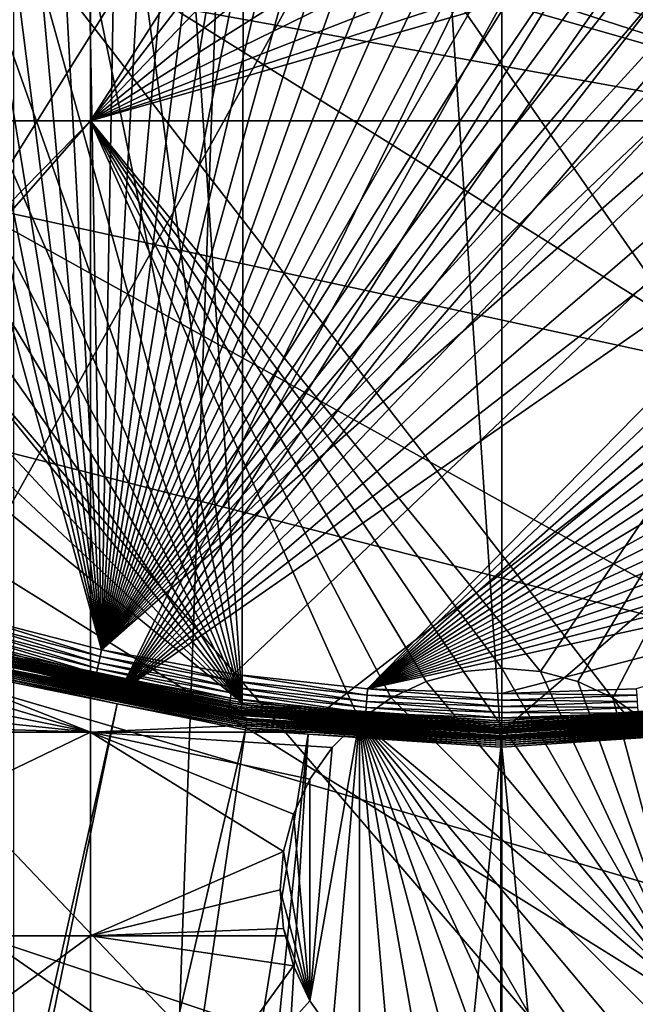
# Model space of a CAD drawing. Extents: x -110 to 110, y -110 to 110.
# Drawn here: x -8 to 2, y -34 to -19 of the extents above; entities that cross this region are included whole.
import ezdxf

# ---------------------------------------------------------------- set-up
doc = ezdxf.new("R2010")
doc.units = 0
for name, color, linetype in [('L1', 7, 'CONTINUOUS'), ('L2', 7, 'CONTINUOUS'), ('L4', 7, 'CONTINUOUS'), ('L5', 7, 'CONTINUOUS')]:
    doc.layers.add(name, color=color, linetype=linetype)

msp = doc.modelspace()

# ---------------------------------------------------------------- linework, layer by layer
at = {"layer": 'L1', "color": 250}
for points in [[(4.023452, -29.55961, -146.05), (0, 29.83218, -146.05), (-4.023452, 29.55961, -146.05)], [(0.039057, 29.83215, -146.05), (0, 29.83218, -146.05), (4.023452, -29.55961, -146.05)], [(4.023452, -29.55961, -146.05), (8.01101, -28.73643, -146.05), (0.039057, 29.83215, -146.05)], [(0.039057, 29.83215, -146.05), (8.01101, -28.73643, -146.05), (11.84934, -27.37795, -146.05)], [(0.039057, 29.83215, -146.05), (11.84934, -27.37795, -146.05), (15.46694, -25.50947, -146.05)], [(21.77575, -20.39057, -146.05), (4.100837, 29.54898, -146.05), (0.039057, 29.83215, -146.05)], [(21.77575, -20.39057, -146.05), (0.039057, 29.83215, -146.05), (18.79642, -23.16579, -146.05)], [(18.79642, -23.16579, -146.05), (0.039057, 29.83215, -146.05), (15.46694, -25.50947, -146.05)], [(-4.100837, -29.54898, -146.05), (-4.023452, 29.55961, -146.05), (-8.01101, 28.73643, -146.05)], [(-0.039057, -29.83215, -146.05), (-4.023452, 29.55961, -146.05), (-4.100837, -29.54898, -146.05)], [(4.023452, -29.55961, -146.05), (-4.023452, 29.55961, -146.05), (-0.039057, -29.83215, -146.05)], [(-4.100837, -29.54898, -146.05), (-8.01101, 28.73643, -146.05), (-11.84934, 27.37795, -146.05)], [(-11.84934, 27.37795, -146.05), (-15.46694, 25.50947, -146.05), (-4.100837, -29.54898, -146.05)], [(-15.46694, 25.50947, -146.05), (-18.79642, 23.16579, -146.05), (-4.100837, -29.54898, -146.05)], [(-4.100837, -29.54898, -146.05), (-18.79642, 23.16579, -146.05), (-21.77575, 20.39057, -146.05)], [(-4.100837, -29.54898, -146.05), (-21.77575, 20.39057, -146.05), (-24.34945, 17.23552, -146.05)], [(-24.34945, 17.23552, -146.05), (-26.46956, 13.75941, -146.05), (-4.100837, -29.54898, -146.05)], [(-4.100837, -29.54898, -146.05), (-26.46956, 13.75941, -146.05), (-28.09659, 10.02698, -146.05)], [(-4.100837, -29.54898, -146.05), (-28.09659, 10.02698, -146.05), (-29.20024, 6.107771, -146.05)], [(-29.20024, 6.107771, -146.05), (-29.75994, 2.074784, -146.05), (-4.100837, -29.54898, -146.05)], [(-4.100837, -29.54898, -146.05), (-29.75994, 2.074784, -146.05), (-29.76527, -1.996853, -146.05)], [(90.9203, -58.38424, -154.15), (86.52356, -64.72167, -154.15), (-108.0519, -0.039275, -154.15)], [(-108.0519, -0.039275, -154.15), (86.52356, -64.72167, -154.15), (81.68592, -70.72929, -154.15)], [(81.68592, -70.72929, -154.15), (76.43203, -76.37648, -154.15), (-108.0519, -0.039275, -154.15)], [(-108.0519, -0.039275, -154.15), (76.43203, -76.37648, -154.15), (70.78865, -81.63448, -154.15)], [(-108.0519, -0.039275, -154.15), (70.78865, -81.63448, -154.15), (64.78455, -86.47649, -154.15)], [(23.00647, -105.5743, -154.15), (15.41627, -106.9465, -154.15), (-108.0519, -0.039275, -154.15)], [(-108.0519, -0.039275, -154.15), (15.41627, -106.9465, -154.15), (7.747511, -107.7738, -154.15)], [(106.9577, -15.33852, -154.15), (105.591, -22.92971, -154.15), (-108.0519, -0.039275, -154.15)], [(-108.0519, -0.039275, -154.15), (105.591, -22.92971, -154.15), (103.6861, -30.40406, -154.15)], [(-108.0519, -0.039275, -154.15), (103.6861, -30.40406, -154.15), (101.253, -37.72348, -154.15)], [(64.78455, -86.47649, -154.15), (58.45032, -90.87783, -154.15), (-108.0519, -0.039275, -154.15)], [(-108.0519, -0.039275, -154.15), (58.45032, -90.87783, -154.15), (51.81825, -94.81609, -154.15)], [(-108.0519, -0.039275, -154.15), (51.81825, -94.81609, -154.15), (44.92212, -98.27118, -154.15)], [(101.253, -37.72348, -154.15), (98.30381, -44.85067, -154.15), (-108.0519, -0.039275, -154.15)], [(-108.0519, -0.039275, -154.15), (98.30381, -44.85067, -154.15), (94.85373, -51.74931, -154.15)], [(-108.0519, -0.039275, -154.15), (94.85373, -51.74931, -154.15), (90.9203, -58.38424, -154.15)], [(44.92212, -98.27118, -154.15), (37.79708, -101.2255, -154.15), (-108.0519, -0.039275, -154.15)], [(-108.0519, -0.039275, -154.15), (37.79708, -101.2255, -154.15), (30.47943, -103.664, -154.15)], [(-108.0519, -0.039275, -154.15), (30.47943, -103.664, -154.15), (23.00647, -105.5743, -154.15)], [(7.747511, -107.7738, -154.15), (0.039275, -108.0519, -154.15), (-108.0519, -0.039275, -154.15)], [(-108.0519, -0.039275, -154.15), (0.039275, -108.0519, -154.15), (-7.669162, -107.7794, -154.15)], [(-29.76527, -1.996853, -146.05), (-29.21613, -6.031292, -146.05), (-4.100837, -29.54898, -146.05)], [(-4.100837, -29.54898, -146.05), (-29.21613, -6.031292, -146.05), (-28.12275, -9.953379, -146.05)], [(-4.100837, -29.54898, -146.05), (-28.12275, -9.953379, -146.05), (-8.086227, -28.71536, -146.05)], [(-4.100837, -29.54898, -146.05), (-8.086227, -28.71536, -146.05), (-8.094604, -28.74511, -146.0524)], [(-8.137519, -28.89751, -146.1852), (-8.139615, -28.90495, -146.2153), (-5.203255, -29.51914, -146.2153)], [(-4.125162, -29.72425, -146.1568), (-8.134192, -28.88569, -146.1568), (-8.137519, -28.89751, -146.1852)], [(-4.125162, -29.72425, -146.1568), (-8.137519, -28.89751, -146.1852), (-4.12685, -29.73641, -146.1852)], [(-8.137519, -28.89751, -146.1852), (-5.203255, -29.51914, -146.2153), (-4.12685, -29.73641, -146.1852)], [(-4.12289, -29.70788, -146.1306), (-8.129711, -28.86978, -146.1306), (-8.134192, -28.88569, -146.1568)], [(-4.12289, -29.70788, -146.1306), (-8.134192, -28.88569, -146.1568), (-4.125162, -29.72425, -146.1568)], [(-4.120088, -29.68769, -146.1072), (-8.124187, -28.85016, -146.1072), (-8.129711, -28.86978, -146.1306)], [(-4.120088, -29.68769, -146.1072), (-8.129711, -28.86978, -146.1306), (-4.12289, -29.70788, -146.1306)], [(-8.11775, -28.8273, -146.0873), (-8.124187, -28.85016, -146.1072), (-4.116824, -29.66417, -146.0873)], [(-4.116824, -29.66417, -146.0873), (-8.124187, -28.85016, -146.1072), (-4.120088, -29.68769, -146.1072)], [(-8.110558, -28.80176, -146.0713), (-8.11775, -28.8273, -146.0873), (-4.113176, -29.63789, -146.0713)], [(-8.11775, -28.8273, -146.0873), (-4.116824, -29.66417, -146.0873), (-4.113176, -29.63789, -146.0713)], [(-4.109232, -29.60946, -146.0596), (-8.102779, -28.77414, -146.0596), (-8.110558, -28.80176, -146.0713)], [(-8.110558, -28.80176, -146.0713), (-4.113176, -29.63789, -146.0713), (-4.109232, -29.60946, -146.0596)], [(-4.105086, -29.57959, -146.0524), (-8.094604, -28.74511, -146.0524), (-8.102779, -28.77414, -146.0596)], [(-4.109232, -29.60946, -146.0596), (-4.105086, -29.57959, -146.0524), (-8.102779, -28.77414, -146.0596)], [(-4.105086, -29.57959, -146.0524), (-4.100837, -29.54898, -146.05), (-8.094604, -28.74511, -146.0524)], [(-8.139615, -28.90495, -146.2153), (-7.95813, -28.98931, -146.4005), (-5.203255, -29.51914, -146.2153)], [(-7.982032, -29.07638, -146.5349), (-4.031751, -29.85449, -146.5149), (-7.974992, -29.05073, -146.5149)], [(-7.974992, -29.05073, -146.5149), (-4.028686, -29.83179, -146.4907), (-7.968929, -29.02864, -146.4907)], [(-7.974992, -29.05073, -146.5149), (-4.031751, -29.85449, -146.5149), (-4.028686, -29.83179, -146.4907)], [(-7.968929, -29.02864, -146.4907), (-4.026201, -29.81339, -146.4631), (-7.964012, -29.01074, -146.4631)], [(-7.968929, -29.02864, -146.4907), (-4.028686, -29.83179, -146.4907), (-4.026201, -29.81339, -146.4631)], [(-7.964012, -29.01074, -146.4631), (-4.024364, -29.79979, -146.4327), (-7.960379, -28.9975, -146.4327)], [(-7.964012, -29.01074, -146.4631), (-4.026201, -29.81339, -146.4631), (-4.024364, -29.79979, -146.4327)], [(-7.960379, -28.9975, -146.4327), (-5.208884, -29.54969, -146.4005), (-7.95813, -28.98931, -146.4005)], [(-7.960379, -28.9975, -146.4327), (-4.024364, -29.79979, -146.4327), (-5.208884, -29.54969, -146.4005)], [(-5.203255, -29.51914, -146.2153), (-7.95813, -28.98931, -146.4005), (-5.208884, -29.54969, -146.4005)], [(-8.006972, -29.16723, -146.5654), (-22.90469, -105.0145, -151.3865), (-6.075053, -29.56101, -146.5654)], [(-7.998249, -29.13545, -146.5605), (-8.006972, -29.16723, -146.5654), (-6.075053, -29.56101, -146.5654)], [(-7.998249, -29.13545, -146.5605), (-4.039267, -29.91014, -146.5503), (-7.989857, -29.10488, -146.5503)], [(-6.075053, -29.56101, -146.5654), (-4.043509, -29.94155, -146.5605), (-7.998249, -29.13545, -146.5605)], [(-7.998249, -29.13545, -146.5605), (-4.043509, -29.94155, -146.5605), (-4.039267, -29.91014, -146.5503)], [(-7.989857, -29.10488, -146.5503), (-4.035311, -29.88085, -146.5349), (-7.982032, -29.07638, -146.5349)], [(-7.989857, -29.10488, -146.5503), (-4.039267, -29.91014, -146.5503), (-4.035311, -29.88085, -146.5349)], [(-7.982032, -29.07638, -146.5349), (-4.035311, -29.88085, -146.5349), (-4.031751, -29.85449, -146.5149)], [(-5.203255, -29.51914, -146.2153), (-5.208884, -29.54969, -146.4005), (-4.127912, -29.74407, -146.2153)], [(-4.12685, -29.73641, -146.1852), (-5.203255, -29.51914, -146.2153), (-4.127912, -29.74407, -146.2153)], [(-6.075053, -29.56101, -146.5654), (-22.90469, -105.0145, -151.3865), (-21.62939, -105.2453, -151.3865)], [(-6.075053, -29.56101, -146.5654), (-21.62939, -105.2453, -151.3865), (-4.047919, -29.97421, -146.5654)], [(-6.075053, -29.56101, -146.5654), (-4.047919, -29.97421, -146.5654), (-4.043509, -29.94155, -146.5605)], [(-4.024364, -29.79979, -146.4327), (-4.023227, -29.79137, -146.4005), (-5.208884, -29.54969, -146.4005)], [(-4.127912, -29.74407, -146.2153), (-5.208884, -29.54969, -146.4005), (-4.023227, -29.79137, -146.4005)], [(-0.039209, -29.94845, -146.0873), (-4.116824, -29.66417, -146.0873), (-4.120088, -29.68769, -146.1072)], [(-4.113176, -29.63789, -146.0713), (-4.116824, -29.66417, -146.0873), (-0.039174, -29.92191, -146.0713)], [(-0.039174, -29.92191, -146.0713), (-4.116824, -29.66417, -146.0873), (-0.039209, -29.94845, -146.0873)], [(-4.109232, -29.60946, -146.0596), (-4.113176, -29.63789, -146.0713), (-0.039137, -29.89322, -146.0596)], [(-4.113176, -29.63789, -146.0713), (-0.039174, -29.92191, -146.0713), (-0.039137, -29.89322, -146.0596)], [(-0.039097, -29.86306, -146.0524), (-4.105086, -29.57959, -146.0524), (-4.109232, -29.60946, -146.0596)], [(-4.109232, -29.60946, -146.0596), (-0.039137, -29.89322, -146.0596), (-0.039097, -29.86306, -146.0524)], [(-0.039057, -29.83215, -146.05), (-4.100837, -29.54898, -146.05), (-4.105086, -29.57959, -146.0524)], [(-0.039097, -29.86306, -146.0524), (-0.039057, -29.83215, -146.05), (-4.105086, -29.57959, -146.0524)], [(4.039137, -29.67485, -146.0873), (-0.039209, -29.94845, -146.0873), (-0.03924, -29.9722, -146.1072)], [(4.039137, -29.67485, -146.0873), (-0.03924, -29.9722, -146.1072), (4.04234, -29.69838, -146.1072)], [(4.035558, -29.64855, -146.0713), (-0.039174, -29.92191, -146.0713), (-0.039209, -29.94845, -146.0873)], [(4.035558, -29.64855, -146.0713), (-0.039209, -29.94845, -146.0873), (4.039137, -29.67485, -146.0873)], [(4.031688, -29.62012, -146.0596), (-0.039137, -29.89322, -146.0596), (-0.039174, -29.92191, -146.0713)], [(4.031688, -29.62012, -146.0596), (-0.039174, -29.92191, -146.0713), (4.035558, -29.64855, -146.0713)], [(4.027619, -29.59024, -146.0524), (-0.039097, -29.86306, -146.0524), (-0.039137, -29.89322, -146.0596)], [(4.027619, -29.59024, -146.0524), (-0.039137, -29.89322, -146.0596), (4.031688, -29.62012, -146.0596)], [(4.023452, -29.55961, -146.05), (-0.039057, -29.83215, -146.05), (-0.039097, -29.86306, -146.0524)], [(4.023452, -29.55961, -146.05), (-0.039097, -29.86306, -146.0524), (4.027619, -29.59024, -146.0524)], [(-4.12685, -29.73641, -146.1852), (-4.127912, -29.74407, -146.2153), (-0.039304, -30.02138, -146.1852)], [(-4.127912, -29.74407, -146.2153), (-4.023227, -29.79137, -146.4005), (-0.039314, -30.02912, -146.2153)], [(-0.039304, -30.02138, -146.1852), (-4.127912, -29.74407, -146.2153), (-0.039314, -30.02912, -146.2153)], [(-0.039288, -30.00911, -146.1568), (-4.125162, -29.72425, -146.1568), (-4.12685, -29.73641, -146.1852)], [(-0.039288, -30.00911, -146.1568), (-4.12685, -29.73641, -146.1852), (-0.039304, -30.02138, -146.1852)], [(-0.039267, -29.99258, -146.1306), (-4.12289, -29.70788, -146.1306), (-4.125162, -29.72425, -146.1568)], [(-0.039267, -29.99258, -146.1306), (-4.125162, -29.72425, -146.1568), (-0.039288, -30.00911, -146.1568)], [(-0.03924, -29.9722, -146.1072), (-4.120088, -29.68769, -146.1072), (-4.12289, -29.70788, -146.1306)], [(-0.03924, -29.9722, -146.1072), (-4.12289, -29.70788, -146.1306), (-0.039267, -29.99258, -146.1306)], [(-0.039209, -29.94845, -146.0873), (-4.120088, -29.68769, -146.1072), (-0.03924, -29.9722, -146.1072)], [(-4.028686, -29.83179, -146.4907), (-0.016541, -30.08402, -146.4631), (-4.026201, -29.81339, -146.4631)], [(-4.026201, -29.81339, -146.4631), (-0.016534, -30.07029, -146.4327), (-4.024364, -29.79979, -146.4327)], [(-4.026201, -29.81339, -146.4631), (-0.016541, -30.08402, -146.4631), (-0.016534, -30.07029, -146.4327)], [(-4.024364, -29.79979, -146.4327), (-0.016529, -30.0618, -146.4005), (-4.023227, -29.79137, -146.4005)], [(-4.024364, -29.79979, -146.4327), (-0.016534, -30.07029, -146.4327), (-0.016529, -30.0618, -146.4005)], [(-0.039314, -30.02912, -146.2153), (-4.023227, -29.79137, -146.4005), (-0.016529, -30.0618, -146.4005)], [(4.047317, -29.73495, -146.1568), (-0.039288, -30.00911, -146.1568), (-0.039304, -30.02138, -146.1852)], [(4.047317, -29.73495, -146.1568), (-0.039304, -30.02138, -146.1852), (4.048973, -29.74712, -146.1852)], [(4.048973, -29.74712, -146.1852), (-0.039304, -30.02138, -146.1852), (0, -30.02914, -146.2153)], [(4.045088, -29.71857, -146.1306), (-0.039267, -29.99258, -146.1306), (-0.039288, -30.00911, -146.1568)], [(4.045088, -29.71857, -146.1306), (-0.039288, -30.00911, -146.1568), (4.047317, -29.73495, -146.1568)], [(4.04234, -29.69838, -146.1072), (-0.03924, -29.9722, -146.1072), (-0.039267, -29.99258, -146.1306)], [(4.04234, -29.69838, -146.1072), (-0.039267, -29.99258, -146.1306), (4.045088, -29.71857, -146.1306)], [(-0.016552, -30.10259, -146.4907), (3.995878, -29.8362, -146.4907), (3.993413, -29.8178, -146.4631)], [(-0.016552, -30.10259, -146.4907), (3.993413, -29.8178, -146.4631), (-0.016541, -30.08402, -146.4631)], [(-0.016541, -30.08402, -146.4631), (3.993413, -29.8178, -146.4631), (3.991591, -29.80419, -146.4327)], [(-0.016541, -30.08402, -146.4631), (3.991591, -29.80419, -146.4327), (-0.016534, -30.07029, -146.4327)], [(0, -30.0618, -146.4005), (-0.016534, -30.07029, -146.4327), (3.990464, -29.79577, -146.4005)], [(3.990464, -29.79577, -146.4005), (-0.016534, -30.07029, -146.4327), (3.991591, -29.80419, -146.4327)], [(4.048973, -29.74712, -146.1852), (0, -30.02914, -146.2153), (4.050016, -29.75478, -146.2153)], [(0, -30.02914, -146.2153), (0, -30.0618, -146.4005), (4.050016, -29.75478, -146.2153)], [(4.050016, -29.75478, -146.2153), (0, -30.0618, -146.4005), (3.990464, -29.79577, -146.4005)], [(-4.047919, -29.97421, -146.5654), (-21.62939, -105.2453, -151.3865), (-15.35469, -106.3809, -151.3865)], [(-4.047919, -29.97421, -146.5654), (-15.35469, -106.3809, -151.3865), (-3.056593, -30.04112, -146.5654)], [(-4.043509, -29.94155, -146.5605), (-4.047919, -29.97421, -146.5654), (-3.056593, -30.04112, -146.5654)], [(-4.043509, -29.94155, -146.5605), (-0.016595, -30.18164, -146.5503), (-4.039267, -29.91014, -146.5503)], [(-3.056593, -30.04112, -146.5654), (-0.016612, -30.21334, -146.5605), (-4.043509, -29.94155, -146.5605)], [(-4.043509, -29.94155, -146.5605), (-0.016612, -30.21334, -146.5605), (-0.016595, -30.18164, -146.5503)], [(-4.039267, -29.91014, -146.5503), (-0.016579, -30.15209, -146.5349), (-4.035311, -29.88085, -146.5349)], [(-4.039267, -29.91014, -146.5503), (-0.016595, -30.18164, -146.5503), (-0.016579, -30.15209, -146.5349)], [(-4.035311, -29.88085, -146.5349), (-0.016564, -30.12549, -146.5149), (-4.031751, -29.85449, -146.5149)], [(-4.035311, -29.88085, -146.5349), (-0.016579, -30.15209, -146.5349), (-0.016564, -30.12549, -146.5149)], [(-4.031751, -29.85449, -146.5149), (-0.016552, -30.10259, -146.4907), (-4.028686, -29.83179, -146.4907)], [(-4.031751, -29.85449, -146.5149), (-0.016564, -30.12549, -146.5149), (-0.016552, -30.10259, -146.4907)], [(-4.028686, -29.83179, -146.4907), (-0.016552, -30.10259, -146.4907), (-0.016541, -30.08402, -146.4631)], [(4.006373, -29.91456, -146.5503), (-0.016595, -30.18164, -146.5503), (-0.016612, -30.21334, -146.5605)], [(-0.016612, -30.21334, -146.5605), (4.01058, -29.94598, -146.5605), (4.006373, -29.91456, -146.5503)], [(-0.016612, -30.21334, -146.5605), (3.056728, -30.04252, -146.5654), (4.01058, -29.94598, -146.5605)], [(-0.016595, -30.18164, -146.5503), (4.002449, -29.88526, -146.5349), (-0.016579, -30.15209, -146.5349)], [(4.006373, -29.91456, -146.5503), (4.002449, -29.88526, -146.5349), (-0.016595, -30.18164, -146.5503)], [(-0.016579, -30.15209, -146.5349), (4.002449, -29.88526, -146.5349), (3.998918, -29.8589, -146.5149)], [(-0.016579, -30.15209, -146.5349), (3.998918, -29.8589, -146.5149), (-0.016564, -30.12549, -146.5149)], [(-0.016564, -30.12549, -146.5149), (3.998918, -29.8589, -146.5149), (3.995878, -29.8362, -146.4907)], [(-0.016564, -30.12549, -146.5149), (3.995878, -29.8362, -146.4907), (-0.016552, -30.10259, -146.4907)], [(-15.35469, -106.3809, -151.3865), (-10.86678, -106.8659, -151.3865), (-3.056593, -30.04112, -146.5654)], [(-3.056593, -30.04112, -146.5654), (-10.86678, -106.8659, -151.3865), (-7.726434, -107.2053, -151.3865)], [(-3.056593, -30.04112, -146.5654), (-7.726434, -107.2053, -151.3865), (-0.016631, -30.2463, -146.5654)], [(-3.056593, -30.04112, -146.5654), (-0.016631, -30.2463, -146.5654), (-0.016612, -30.21334, -146.5605)], [(-0.039304, -30.02138, -146.1852), (-0.039314, -30.02912, -146.2153), (0, -30.02914, -146.2153)], [(-0.039314, -30.02912, -146.2153), (-0.016529, -30.0618, -146.4005), (0, -30.02914, -146.2153)], [(0, -30.2463, -146.5654), (3.056728, -30.04252, -146.5654), (-0.016612, -30.21334, -146.5605)], [(0, -30.0618, -146.4005), (-0.016529, -30.0618, -146.4005), (-0.016534, -30.07029, -146.4327)], [(0, -30.02914, -146.2153), (-0.016529, -30.0618, -146.4005), (0, -30.0618, -146.4005)], [(0, -30.2463, -146.5654), (7.609114, -107.2137, -151.3865), (3.056728, -30.04252, -146.5654)], [(-0.016631, -30.2463, -146.5654), (-7.726434, -107.2053, -151.3865), (-0.05881, -107.4833, -151.3865)], [(-0.016631, -30.2463, -146.5654), (-0.05881, -107.4833, -151.3865), (0, -30.2463, -146.5654)], [(-0.05881, -107.4833, -151.3865), (0, -107.4834, -151.3865), (0, -30.2463, -146.5654)], [(-0.016612, -30.21334, -146.5605), (-0.016631, -30.2463, -146.5654), (0, -30.2463, -146.5654)], [(0, -30.2463, -146.5654), (0, -107.4834, -151.3865), (7.609114, -107.2137, -151.3865)]]:
    msp.add_3dface(points, dxfattribs=at)
at = {"layer": 'L2', "color": 250}
for points in [[(0, 92, -161.5), (-9.307486, 91.52798, -161.5), (66.68094, -63.38496, -161.5)], [(0, 92, -161.5), (66.68094, -63.38496, -161.5), (9.307486, 91.52798, -161.5)], [(66.68094, -63.38496, -161.5), (-9.307486, 91.52798, -161.5), (-18.51946, 90.11675, -161.5)], [(66.68094, -63.38496, -161.5), (-18.51946, 90.11675, -161.5), (-27.54141, 87.78081, -161.5)], [(-27.54141, 87.78081, -161.5), (-36.28074, 84.54412, -161.5), (66.68094, -63.38496, -161.5)], [(66.68094, -63.38496, -161.5), (-36.28074, 84.54412, -161.5), (-44.64778, 80.43989, -161.5)], [(66.68094, -63.38496, -161.5), (-44.64778, 80.43989, -161.5), (-52.55667, 75.51023, -161.5)], [(-52.55667, 75.51023, -161.5), (-59.92627, 69.80575, -161.5), (66.68094, -63.38496, -161.5)], [(66.68094, -63.38496, -161.5), (-59.92627, 69.80575, -161.5), (-66.68094, 63.38496, -161.5)], [(66.68094, -63.38496, -161.5), (-66.68094, 63.38496, -161.5), (-72.75137, 56.31375, -161.5)], [(-72.75137, 56.31375, -161.5), (-78.07527, 48.66469, -161.5), (66.68094, -63.38496, -161.5)], [(66.68094, -63.38496, -161.5), (-78.07527, 48.66469, -161.5), (-82.59802, 40.51626, -161.5)], [(-82.59802, 40.51626, -161.5), (-86.27319, 31.95208, -161.5), (66.68094, -63.38496, -161.5)], [(66.68094, -63.38496, -161.5), (-86.27319, 31.95208, -161.5), (-89.06309, 23.06003, -161.5)], [(66.68094, -63.38496, -161.5), (-89.06309, 23.06003, -161.5), (59.92627, -69.80575, -161.5)], [(36.28074, -84.54412, -161.5), (-89.06309, 23.06003, -161.5), (27.54141, -87.78081, -161.5)], [(27.54141, -87.78081, -161.5), (-89.06309, 23.06003, -161.5), (18.51946, -90.11675, -161.5)], [(-9.307486, -91.52798, -161.5), (0, -92, -161.5), (-89.06309, 23.06003, -161.5)], [(-89.06309, 23.06003, -161.5), (0, -92, -161.5), (9.307486, -91.52798, -161.5)], [(-89.06309, 23.06003, -161.5), (9.307486, -91.52798, -161.5), (18.51946, -90.11675, -161.5)], [(36.28074, -84.54412, -161.5), (44.64778, -80.43989, -161.5), (-89.06309, 23.06003, -161.5)], [(-89.06309, 23.06003, -161.5), (44.64778, -80.43989, -161.5), (52.55667, -75.51023, -161.5)], [(-89.06309, 23.06003, -161.5), (52.55667, -75.51023, -161.5), (59.92627, -69.80575, -161.5)], [(-13.1755, -13.36014, -164), (-6.49519, -13.36014, -164), (-13.1755, -20.36014, -164)], [(-13.1755, -20.36014, -164), (-6.49519, -13.36014, -164), (-6.49519, -20.36014, -164)], [(-6.49519, -13.36014, -164), (-3.446827, -15.60777, -164), (-6.49519, -20.36014, -164)], [(-6.49519, -20.36014, -164), (-3.446827, -15.60777, -164), (-3.288924, -16.19707, -164)], [(-6.49519, -20.36014, -164), (-3.288924, -16.19707, -164), (-3.031089, -16.75, -164)], [(-3.031089, -16.75, -164), (-2.681155, -17.24976, -164), (-6.49519, -20.36014, -164)], [(-2.681155, -17.24976, -164), (-2.249757, -17.68116, -164), (-6.49519, -20.36014, -164)], [(-6.49519, -20.36014, -164), (-2.249757, -17.68116, -164), (-1.75, -18.03109, -164)], [(6.49519, -20.36014, -164), (1.75, -18.03109, -164), (2.249757, -17.68116, -164)], [(-6.49519, -20.36014, -164), (-1.75, -18.03109, -164), (-1.19707, -18.28892, -164)], [(1.19707, -18.28892, -164), (1.75, -18.03109, -164), (6.49519, -20.36014, -164)], [(-1.19707, -18.28892, -164), (-0.607769, -18.44683, -164), (-6.49519, -20.36014, -164)], [(6.49519, -20.36014, -164), (0.607769, -18.44683, -164), (1.19707, -18.28892, -164)], [(-6.49519, -20.36014, -164), (-0.607769, -18.44683, -164), (0, -18.5, -164)], [(6.49519, -20.36014, -164), (0, -18.5, -164), (0.607769, -18.44683, -164)], [(-6.49519, -20.36014, -164), (0, -18.5, -164), (6.49519, -20.36014, -164)], [(-13.1755, -20.36014, -164), (-6.49519, -20.36014, -164), (-12.96108, -26.94876, -164)], [(-12.96108, -26.94876, -164), (-6.49519, -20.36014, -164), (-12.80317, -27.53806, -164)], [(-6.49519, -30.00822, -164), (-12.80317, -27.53806, -164), (-6.49519, -20.36014, -164)], [(6.49519, -20.36014, -164), (0.607769, -29.05317, -164), (-6.49519, -20.36014, -164)], [(-6.49519, -20.36014, -164), (0.607769, -29.05317, -164), (0, -29, -164)], [(0, -29, -164), (-0.607769, -29.05317, -164), (-6.49519, -20.36014, -164)], [(-6.49519, -20.36014, -164), (-0.607769, -29.05317, -164), (-1.19707, -29.21108, -164)], [(-6.49519, -20.36014, -164), (-1.19707, -29.21108, -164), (-1.75, -29.46891, -164)], [(-6.49519, -30.00822, -164), (-6.49519, -20.36014, -164), (-2.249757, -29.81884, -164)], [(-2.249757, -29.81884, -164), (-6.49519, -20.36014, -164), (-1.75, -29.46891, -164)], [(6.49519, -20.36014, -164), (1.19707, -29.21108, -164), (0.607769, -29.05317, -164)], [(1.75, -29.46891, -164), (1.19707, -29.21108, -164), (6.49519, -20.36014, -164)], [(2.249757, -29.81884, -164), (1.75, -29.46891, -164), (6.49519, -20.36014, -164)], [(-12.75, -28.14583, -164), (-12.80317, -27.53806, -164), (-6.49519, -30.00822, -164)], [(-6.49519, -30.00822, -164), (-12.80317, -28.75359, -164), (-12.75, -28.14583, -164)], [(-6.49519, -30.00822, -164), (-12.96108, -29.3429, -164), (-12.80317, -28.75359, -164)], [(-1.19707, -29.21108, -169.5), (-1.19707, -29.21108, -164), (-0.607769, -29.05317, -164)], [(-1.19707, -29.21108, -169.5), (-0.607769, -29.05317, -164), (-0.607769, -29.05317, -169.5)], [(-1.19707, -29.21108, -169.5), (-0.607769, -29.05317, -169.5), (3.031089, -34.25, -169.5)], [(-0.607769, -29.05317, -169.5), (-0.607769, -29.05317, -164), (0, -29, -164)], [(-0.607769, -29.05317, -169.5), (0, -29, -164), (0, -29, -169.5)], [(3.031089, -34.25, -169.5), (-0.607769, -29.05317, -169.5), (0, -29, -169.5)], [(0, -29, -169.5), (0, -29, -164), (0.607769, -29.05317, -164)], [(0, -29, -169.5), (0.607769, -29.05317, -164), (0.607769, -29.05317, -169.5)], [(3.031089, -34.25, -169.5), (0, -29, -169.5), (0.607769, -29.05317, -169.5)], [(0.607769, -29.05317, -169.5), (0.607769, -29.05317, -164), (1.19707, -29.21108, -164)], [(0.607769, -29.05317, -169.5), (1.19707, -29.21108, -164), (1.19707, -29.21108, -169.5)], [(0.607769, -29.05317, -169.5), (1.19707, -29.21108, -169.5), (3.031089, -34.25, -169.5)], [(-13.1755, -29.80274, -164), (-12.96108, -29.3429, -164), (-6.49519, -30.00822, -164)], [(-1.75, -29.46891, -169.5), (-1.75, -29.46891, -164), (-1.19707, -29.21108, -164)], [(-1.75, -29.46891, -169.5), (-1.19707, -29.21108, -164), (-1.19707, -29.21108, -169.5)], [(3.031089, -34.25, -169.5), (-1.75, -29.46891, -169.5), (-1.19707, -29.21108, -169.5)], [(1.19707, -29.21108, -169.5), (1.19707, -29.21108, -164), (1.75, -29.46891, -164)], [(1.19707, -29.21108, -169.5), (1.75, -29.46891, -164), (1.75, -29.46891, -169.5)], [(1.19707, -29.21108, -169.5), (1.75, -29.46891, -169.5), (3.031089, -34.25, -169.5)], [(-2.249757, -29.81884, -169.5), (-2.249757, -29.81884, -164), (-1.75, -29.46891, -164)], [(-2.249757, -29.81884, -169.5), (-1.75, -29.46891, -164), (-1.75, -29.46891, -169.5)], [(3.031089, -34.25, -169.5), (-2.249757, -29.81884, -169.5), (-1.75, -29.46891, -169.5)], [(1.75, -29.46891, -169.5), (1.75, -29.46891, -164), (2.249757, -29.81884, -164)], [(1.75, -29.46891, -169.5), (2.249757, -29.81884, -164), (2.249757, -29.81884, -169.5)], [(3.031089, -34.25, -169.5), (1.75, -29.46891, -169.5), (2.249757, -29.81884, -169.5)], [(-13.1755, -30.00822, -164), (-13.1755, -29.80274, -164), (-6.49519, -30.00822, -164)], [(-2.249757, -29.81884, -164), (-2.439135, -30.00822, -164), (-6.49519, -30.00822, -164)], [(-2.249757, -29.81884, -169.5), (-2.681155, -34.74976, -169.5), (-3.031089, -34.25, -169.5)], [(-2.249757, -29.81884, -169.5), (-3.031089, -34.25, -169.5), (-2.681155, -30.25024, -169.5)], [(-2.681155, -30.25024, -169.5), (-2.439135, -30.00822, -164), (-2.249757, -29.81884, -169.5)], [(-2.249757, -35.18116, -169.5), (-2.681155, -34.74976, -169.5), (-2.249757, -29.81884, -169.5)], [(-2.439135, -30.00822, -164), (-2.249757, -29.81884, -164), (-2.249757, -29.81884, -169.5)], [(2.681155, -34.74976, -169.5), (2.249757, -35.18116, -169.5), (-2.249757, -29.81884, -169.5)], [(-2.249757, -29.81884, -169.5), (2.249757, -35.18116, -169.5), (1.75, -35.53109, -169.5)], [(-2.249757, -29.81884, -169.5), (1.75, -35.53109, -169.5), (1.19707, -35.78892, -169.5)], [(1.19707, -35.78892, -169.5), (0.607769, -35.94683, -169.5), (-2.249757, -29.81884, -169.5)], [(-2.249757, -29.81884, -169.5), (0.607769, -35.94683, -169.5), (0, -36, -169.5)], [(-2.249757, -29.81884, -169.5), (0, -36, -169.5), (-0.607769, -35.94683, -169.5)], [(2.681155, -34.74976, -169.5), (-2.249757, -29.81884, -169.5), (3.031089, -34.25, -169.5)], [(-0.607769, -35.94683, -169.5), (-1.19707, -35.78892, -169.5), (-2.249757, -29.81884, -169.5)], [(-2.249757, -29.81884, -169.5), (-1.19707, -35.78892, -169.5), (-1.75, -35.53109, -169.5)], [(-2.249757, -29.81884, -169.5), (-1.75, -35.53109, -169.5), (-2.249757, -35.18116, -169.5)], [(-13.1755, -30.00822, -164), (-6.49519, -30.00822, -164), (-13.1755, -33.22402, -164)], [(-13.1755, -33.22402, -164), (-6.49519, -30.00822, -164), (-6.49519, -33.22402, -164)], [(-6.49519, -30.00822, -164), (-2.439135, -30.00822, -164), (-2.681155, -30.25024, -164)], [(-6.49519, -30.00822, -164), (-2.681155, -30.25024, -164), (-3.031089, -30.75, -164)], [(-3.031089, -30.75, -164), (-3.288924, -31.30293, -164), (-6.49519, -30.00822, -164)], [(-6.49519, -30.00822, -164), (-3.288924, -31.30293, -164), (-3.446827, -31.89223, -164)], [(-6.49519, -30.00822, -164), (-3.446827, -31.89223, -164), (-6.49519, -33.22402, -164)], [(-2.681155, -30.25024, -169.5), (-2.681155, -30.25024, -164), (-2.439135, -30.00822, -164)], [(-3.031089, -30.75, -169.5), (-3.031089, -30.75, -164), (-2.681155, -30.25024, -164)], [(-3.031089, -30.75, -169.5), (-2.681155, -30.25024, -164), (-2.681155, -30.25024, -169.5)], [(-2.681155, -30.25024, -169.5), (-3.031089, -34.25, -169.5), (-3.031089, -30.75, -169.5)], [(-3.288924, -31.30293, -169.5), (-3.288924, -31.30293, -164), (-3.031089, -30.75, -164)], [(-3.288924, -31.30293, -169.5), (-3.031089, -30.75, -164), (-3.031089, -30.75, -169.5)], [(-3.288924, -31.30293, -169.5), (-3.031089, -30.75, -169.5), (-3.031089, -34.25, -169.5)], [(-3.446827, -31.89223, -169.5), (-3.446827, -31.89223, -164), (-3.288924, -31.30293, -164)], [(-3.446827, -31.89223, -169.5), (-3.288924, -31.30293, -164), (-3.288924, -31.30293, -169.5)], [(-3.031089, -34.25, -169.5), (-3.446827, -31.89223, -169.5), (-3.288924, -31.30293, -169.5)], [(-6.49519, -33.22402, -164), (-3.446827, -31.89223, -164), (-3.5, -32.5, -164)], [(-3.5, -32.5, -169.5), (-3.5, -32.5, -164), (-3.446827, -31.89223, -164)], [(-3.5, -32.5, -169.5), (-3.446827, -31.89223, -164), (-3.446827, -31.89223, -169.5)], [(-3.031089, -34.25, -169.5), (-3.5, -32.5, -169.5), (-3.446827, -31.89223, -169.5)], [(-6.49519, -33.22402, -164), (-3.5, -32.5, -164), (-3.446827, -33.10777, -164)], [(-3.446827, -33.10777, -169.5), (-3.446827, -33.10777, -164), (-3.5, -32.5, -164)], [(-3.446827, -33.10777, -169.5), (-3.5, -32.5, -164), (-3.5, -32.5, -169.5)], [(-3.446827, -33.10777, -169.5), (-3.5, -32.5, -169.5), (-3.031089, -34.25, -169.5)], [(-13.1755, -33.22402, -164), (-6.49519, -33.22402, -164), (-13.1755, -38.125, -164)], [(-13.1755, -38.125, -164), (-6.49519, -33.22402, -164), (-6.49519, -38.125, -164)], [(-3.446827, -33.10777, -164), (-3.415677, -33.22402, -164), (-6.49519, -33.22402, -164)], [(-6.49519, -33.22402, -164), (-3.415677, -33.22402, -164), (-3.288924, -33.69707, -164)], [(-6.49519, -33.22402, -164), (-3.288924, -33.69707, -164), (-6.49519, -38.125, -164)], [(-3.288924, -33.69707, -169.5), (-3.415677, -33.22402, -164), (-3.446827, -33.10777, -169.5)], [(-3.415677, -33.22402, -164), (-3.446827, -33.10777, -164), (-3.446827, -33.10777, -169.5)], [(-3.031089, -34.25, -169.5), (-3.288924, -33.69707, -169.5), (-3.446827, -33.10777, -169.5)], [(-3.288924, -33.69707, -169.5), (-3.288924, -33.69707, -164), (-3.415677, -33.22402, -164)], [(-6.49519, -38.125, -164), (-3.288924, -33.69707, -164), (-3.031089, -34.25, -164)], [(-3.031089, -34.25, -169.5), (-3.031089, -34.25, -164), (-3.288924, -33.69707, -164)], [(-3.031089, -34.25, -169.5), (-3.288924, -33.69707, -164), (-3.288924, -33.69707, -169.5)], [(-6.49519, -38.125, -164), (-3.031089, -34.25, -164), (-2.681155, -34.74976, -164)], [(-2.681155, -34.74976, -169.5), (-2.681155, -34.74976, -164), (-3.031089, -34.25, -164)], [(-2.681155, -34.74976, -169.5), (-3.031089, -34.25, -164), (-3.031089, -34.25, -169.5)]]:
    msp.add_3dface(points, dxfattribs=at)
at = {"layer": 'L4', "color": 7}
for points in [[(3.03505, 29.84608), (0, 30), (-19.54117, -22.76274)], [(-19.54117, -22.76274), (0, 30), (-3.03505, 29.84608)], [(-19.54117, -22.76274), (6.038955, 29.3859), (3.03505, 29.84608)], [(-19.54117, -22.76274), (-3.03505, 29.84608), (-6.038955, 29.3859)], [(-19.54117, -22.76274), (8.980894, 28.62418), (6.038955, 29.3859)], [(-6.038955, 29.3859), (-8.980894, 28.62418), (-19.54117, -22.76274)], [(-6.320131, -28.71265, -9), (-3.178699, 29.22766, -9), (-1.061411, 29.38083, -9)], [(-1.061411, 29.38083, -9), (1.061411, 29.38083, -9), (-6.320131, -28.71265, -9)], [(-6.320131, -28.71265, -9), (1.061411, 29.38083, -9), (3.178699, 29.22766, -9)], [(-5.279415, 28.9221, -9), (-3.178699, 29.22766, -9), (-6.320131, -28.71265, -9)], [(-6.320131, -28.71265, -9), (3.178699, 29.22766, -9), (5.279415, 28.9221, -9)], [(-6.320131, -28.71265, -9), (-7.352606, 28.46576, -9), (-5.279415, 28.9221, -9)], [(5.279415, 28.9221, -9), (7.352606, 28.46576, -9), (-6.320131, -28.71265, -9)], [(11.83068, 27.56874), (8.980894, 28.62418), (-19.54117, -22.76274)], [(-6.320131, -28.71265, -9), (-9.387465, 27.861, -9), (-7.352606, 28.46576, -9)], [(-6.320131, -28.71265, -9), (7.352606, 28.46576, -9), (9.387465, 27.861, -9)], [(-11.37338, 27.111, -9), (-9.387465, 27.861, -9), (-6.320131, -28.71265, -9)], [(-6.320131, -28.71265, -9), (9.387465, 27.861, -9), (11.37338, 27.111, -9)], [(14.55906, 26.2304), (11.83068, 27.56874), (-19.54117, -22.76274)], [(-6.320131, -28.71265, -9), (-13.3, 26.21965, -9), (-11.37338, 27.111, -9)], [(11.37338, 27.111, -9), (13.3, 26.21965, -9), (-6.320131, -28.71265, -9)], [(14.55906, 26.2304), (-19.54117, -22.76274), (17.13805, 24.6229)], [(-6.320131, -28.71265, -9), (-15.15728, 25.1916, -9), (-13.3, 26.21965, -9)], [(-6.320131, -28.71265, -9), (13.3, 26.21965, -9), (15.15728, 25.1916, -9)], [(-16.93554, 24.03222, -9), (-15.15728, 25.1916, -9), (-6.320131, -28.71265, -9)], [(-6.320131, -28.71265, -9), (15.15728, 25.1916, -9), (16.93554, 24.03222, -9)], [(17.13805, 24.6229), (-19.54117, -22.76274), (19.54117, 22.76274)], [(-16.93554, 24.03222, -9), (-6.320131, -28.71265, -9), (-18.62551, 22.74754, -9)], [(16.93554, 24.03222, -9), (18.62551, 22.74754, -9), (-6.320131, -28.71265, -9)], [(-18.62551, 22.74754, -9), (-6.320131, -28.71265, -9), (-20.21836, 21.34427, -9)], [(19.54117, 22.76274), (-19.54117, -22.76274), (-17.13805, -24.6229)], [(19.54117, 22.76274), (-17.13805, -24.6229), (-14.55906, -26.2304)], [(-14.55906, -26.2304), (-11.83068, -27.56874), (19.54117, 22.76274)], [(-11.83068, -27.56874), (-8.980894, -28.62418), (19.54117, 22.76274)], [(19.54117, 22.76274), (-8.980894, -28.62418), (-6.038955, -29.3859)], [(-6.320131, -28.71265, -9), (18.62551, 22.74754, -9), (20.21836, 21.34427, -9)], [(19.54117, 22.76274), (-6.038955, -29.3859), (21.74378, 20.66901)], [(-6.320131, -28.71265, -9), (-8.375496, -28.18175, -9), (-20.21836, 21.34427, -9)], [(-6.320131, -28.71265, -9), (20.21836, 21.34427, -9), (21.70581, 19.82972, -9)], [(-6.038955, -29.3859), (23.72327, 18.36318), (21.74378, 20.66901)], [(21.70581, 19.82972, -9), (23.0801, 18.21178, -9), (-6.320131, -28.71265, -9)], [(-6.038955, -29.3859), (25.45933, 15.86892), (23.72327, 18.36318)], [(-6.320131, -28.71265, -9), (23.0801, 18.21178, -9), (24.33406, 16.4989, -9)], [(-6.320131, -28.71265, -9), (24.33406, 16.4989, -9), (25.46115, 14.7, -9)], [(26.93414, 13.21182), (25.45933, 15.86892), (-6.038955, -29.3859)], [(25.46115, 14.7, -9), (26.45549, 12.82446, -9), (-6.320131, -28.71265, -9)], [(-6.038955, -29.3859), (28.13256, 10.41916), (26.93414, 13.21182)], [(-6.320131, -28.71265, -9), (26.45549, 12.82446, -9), (27.31192, 10.88206, -9)], [(-6.320131, -28.71265, -9), (27.31192, 10.88206, -9), (28.02595, 8.882929, -9)], [(-6.038955, -29.3859), (29.04231, 7.519576), (28.13256, 10.41916)], [(28.02595, 8.882929, -9), (28.59386, 6.837483, -9), (-6.320131, -28.71265, -9)], [(-6.038955, -29.3859), (29.65405, 4.542833), (29.04231, 7.519576)], [(28.59386, 6.837483, -9), (29.0127, 4.756391, -9), (-6.320131, -28.71265, -9)], [(-6.320131, -28.71265, -9), (29.0127, 4.756391, -9), (29.28028, 2.650501, -9)], [(29.96149, 1.519475), (29.65405, 4.542833), (-6.038955, -29.3859)], [(-6.320131, -28.71265, -9), (29.28028, 2.650501, -9), (-4.231816, -29.09384, -9)], [(-4.231816, -29.09384, -9), (29.28028, 2.650501, -9), (-2.121438, -29.32336, -9)], [(-2.121438, -29.32336, -9), (29.28028, 2.650501, -9), (29.39521, 0.530792, -9)], [(-6.038955, -29.3859), (29.96149, -1.519475), (29.96149, 1.519475)], [(-2.121438, -29.32336, -9), (29.39521, 0.530792, -9), (29.35688, -1.591684, -9)], [(-6.038955, -29.3859), (29.65405, -4.542833), (29.96149, -1.519475)], [(29.35688, -1.591684, -9), (29.1655, -3.705862, -9), (-2.121438, -29.32336, -9)], [(-2.121438, -29.32336, -9), (29.1655, -3.705862, -9), (28.82207, -5.800718, -9)], [(-3.03505, -29.84608), (29.65405, -4.542833), (-6.038955, -29.3859)], [(-3.03505, -29.84608), (0, -30), (29.65405, -4.542833)], [(29.65405, -4.542833), (0, -30), (3.03505, -29.84608)], [(-2.121438, -29.32336, -9), (28.82207, -5.800718, -9), (28.32837, -7.865333, -9)], [(28.32837, -7.865333, -9), (27.68698, -9.888941, -9), (-2.121438, -29.32336, -9)], [(-2.121438, -29.32336, -9), (27.68698, -9.888941, -9), (26.90124, -11.86099, -9)], [(-2.121438, -29.32336, -9), (26.90124, -11.86099, -9), (25.97525, -13.77121, -9)], [(25.97525, -13.77121, -9), (24.91384, -15.60963, -9), (-2.121438, -29.32336, -9)], [(-2.121438, -29.32336, -9), (24.91384, -15.60963, -9), (23.72254, -17.36666, -9)], [(-2.121438, -29.32336, -9), (23.72254, -17.36666, -9), (22.40757, -19.03316, -9)], [(22.40757, -19.03316, -9), (20.97576, -20.60042, -9), (-2.121438, -29.32336, -9)], [(-2.121438, -29.32336, -9), (20.97576, -20.60042, -9), (19.4346, -22.06028, -9)], [(-2.121438, -29.32336, -9), (19.4346, -22.06028, -9), (17.79212, -23.40514, -9)], [(17.79212, -23.40514, -9), (16.05688, -24.62796, -9), (-2.121438, -29.32336, -9)], [(-2.121438, -29.32336, -9), (16.05688, -24.62796, -9), (14.23792, -25.72239, -9)], [(-2.121438, -29.32336, -9), (14.23792, -25.72239, -9), (0, -29.4, -9)], [(0, -29.4, -9), (14.23792, -25.72239, -9), (2.121438, -29.32336, -9)], [(-6.342528, -28.8144, -8.990885), (-8.405177, -28.28162, -8.990885), (-8.375496, -28.18175, -9)], [(-6.342528, -28.8144, -8.990885), (-8.375496, -28.18175, -9), (-6.320131, -28.71265, -9)], [(-6.384622, -29.00563, -8.919615), (-8.46096, -28.46932, -8.919615), (-8.433957, -28.37846, -8.963816)], [(-6.364245, -28.91306, -8.963816), (-8.433957, -28.37846, -8.963816), (-8.405177, -28.28162, -8.990885)], [(-6.384622, -29.00563, -8.919615), (-8.433957, -28.37846, -8.963816), (-6.364245, -28.91306, -8.963816)], [(-6.364245, -28.91306, -8.963816), (-8.405177, -28.28162, -8.990885), (-6.342528, -28.8144, -8.990885)], [(-6.418937, -29.16153, -8.785672), (-8.506435, -28.62233, -8.785672), (-8.485367, -28.55144, -8.859627)], [(-6.403039, -29.0893, -8.859627), (-8.485367, -28.55144, -8.859627), (-8.46096, -28.46932, -8.919615)], [(-6.418937, -29.16153, -8.785672), (-8.485367, -28.55144, -8.859627), (-6.403039, -29.0893, -8.859627)], [(-6.403039, -29.0893, -8.859627), (-8.46096, -28.46932, -8.919615), (-6.384622, -29.00563, -8.919615)], [(-8.980894, -28.62418), (-8.546424, -28.75689, -8.4), (-6.449113, -29.29862, -8.4)], [(-8.980894, -28.62418), (-6.449113, -29.29862, -8.4), (-6.038955, -29.3859)], [(-8.543828, -28.74815, -8.504189), (-8.536116, -28.7222, -8.605212), (-6.447154, -29.28971, -8.504189)], [(-8.536116, -28.7222, -8.605212), (-8.523524, -28.67983, -8.7), (-6.441335, -29.26328, -8.605212)], [(-8.536116, -28.7222, -8.605212), (-6.441335, -29.26328, -8.605212), (-6.447154, -29.28971, -8.504189)], [(-6.431833, -29.22011, -8.7), (-8.523524, -28.67983, -8.7), (-8.506435, -28.62233, -8.785672)], [(-6.441335, -29.26328, -8.605212), (-8.523524, -28.67983, -8.7), (-6.431833, -29.22011, -8.7)], [(-6.431833, -29.22011, -8.7), (-8.506435, -28.62233, -8.785672), (-6.418937, -29.16153, -8.785672)], [(-4.246813, -29.19695, -8.990885), (-6.342528, -28.8144, -8.990885), (-6.320131, -28.71265, -9)], [(-4.246813, -29.19695, -8.990885), (-6.320131, -28.71265, -9), (-4.231816, -29.09384, -9)], [(-6.449113, -29.29862, -8.4), (-8.546424, -28.75689, -8.4), (-8.543828, -28.74815, -8.504189)], [(-8.543828, -28.74815, -8.504189), (-6.447154, -29.28971, -8.504189), (-6.449113, -29.29862, -8.4)], [(-4.261354, -29.29692, -8.963816), (-6.364245, -28.91306, -8.963816), (-6.342528, -28.8144, -8.990885)], [(-4.261354, -29.29692, -8.963816), (-6.342528, -28.8144, -8.990885), (-4.246813, -29.19695, -8.990885)], [(-4.28733, -29.4755, -8.859627), (-6.403039, -29.0893, -8.859627), (-6.384622, -29.00563, -8.919615)], [(-4.274998, -29.39072, -8.919615), (-6.384622, -29.00563, -8.919615), (-6.364245, -28.91306, -8.963816)], [(-4.28733, -29.4755, -8.859627), (-6.384622, -29.00563, -8.919615), (-4.274998, -29.39072, -8.919615)], [(-4.274998, -29.39072, -8.919615), (-6.364245, -28.91306, -8.963816), (-4.261354, -29.29692, -8.963816)], [(-4.306609, -29.60805, -8.7), (-6.431833, -29.22011, -8.7), (-6.418937, -29.16153, -8.785672)], [(-4.297974, -29.54868, -8.785672), (-6.418937, -29.16153, -8.785672), (-6.403039, -29.0893, -8.859627)], [(-4.306609, -29.60805, -8.7), (-6.418937, -29.16153, -8.785672), (-4.297974, -29.54868, -8.785672)], [(-4.297974, -29.54868, -8.785672), (-6.403039, -29.0893, -8.859627), (-4.28733, -29.4755, -8.859627)], [(-4.246813, -29.19695, -8.990885), (-2.136246, -29.52804, -8.963816), (-4.261354, -29.29692, -8.963816)], [(-4.231816, -29.09384, -9), (-2.128956, -29.42728, -8.990885), (-4.246813, -29.19695, -8.990885)], [(-4.246813, -29.19695, -8.990885), (-2.128956, -29.42728, -8.990885), (-2.136246, -29.52804, -8.963816)], [(-4.231816, -29.09384, -9), (-2.121438, -29.32336, -9), (-2.128956, -29.42728, -8.990885)], [(-6.449113, -29.29862, -8.4), (-6.447154, -29.28971, -8.504189), (-6.036763, -29.37389, -8.4)], [(-6.449113, -29.29862, -8.4), (-6.036763, -29.37389, -8.4), (-6.038955, -29.3859)], [(-6.447154, -29.28971, -8.504189), (-6.441335, -29.26328, -8.605212), (-4.316867, -29.67858, -8.504189)], [(-6.447154, -29.28971, -8.504189), (-4.316867, -29.67858, -8.504189), (-6.036763, -29.37389, -8.4)], [(-4.312971, -29.65179, -8.605212), (-6.441335, -29.26328, -8.605212), (-6.431833, -29.22011, -8.7)], [(-4.316867, -29.67858, -8.504189), (-6.441335, -29.26328, -8.605212), (-4.312971, -29.65179, -8.605212)], [(-4.312971, -29.65179, -8.605212), (-6.431833, -29.22011, -8.7), (-4.306609, -29.60805, -8.7)], [(-4.261354, -29.29692, -8.963816), (-2.143085, -29.62258, -8.919615), (-4.274998, -29.39072, -8.919615)], [(-4.261354, -29.29692, -8.963816), (-2.136246, -29.52804, -8.963816), (-2.143085, -29.62258, -8.919615)], [(-2.121438, -29.32336, -9), (0, -29.50419, -8.990885), (-2.128956, -29.42728, -8.990885)], [(0, -29.4, -9), (0, -29.50419, -8.990885), (-2.121438, -29.32336, -9)], [(0, -29.4, -9), (2.121438, -29.32336, -9), (2.128956, -29.42728, -8.990885)], [(-6.038955, -29.3859), (-6.036763, -29.37389, -8.4), (-4.31818, -29.68759, -8.4)], [(-6.038955, -29.3859), (-4.31818, -29.68759, -8.4), (-3.03505, -29.84608)], [(-6.036763, -29.37389, -8.4), (-4.316867, -29.67858, -8.504189), (-4.31818, -29.68759, -8.4)], [(-4.28733, -29.4755, -8.859627), (-2.154604, -29.78179, -8.785672), (-4.297974, -29.54868, -8.785672)], [(-4.274998, -29.39072, -8.919615), (-2.149267, -29.70803, -8.859627), (-4.28733, -29.4755, -8.859627)], [(-4.28733, -29.4755, -8.859627), (-2.149267, -29.70803, -8.859627), (-2.154604, -29.78179, -8.785672)], [(-4.274998, -29.39072, -8.919615), (-2.143085, -29.62258, -8.919615), (-2.149267, -29.70803, -8.859627)], [(-2.128956, -29.42728, -8.990885), (0, -29.60521, -8.963816), (-2.136246, -29.52804, -8.963816)], [(-2.128956, -29.42728, -8.990885), (0, -29.50419, -8.990885), (0, -29.60521, -8.963816)], [(2.128956, -29.42728, -8.990885), (0, -29.50419, -8.990885), (0, -29.4, -9)], [(2.128956, -29.42728, -8.990885), (2.136246, -29.52804, -8.963816), (0, -29.50419, -8.990885)], [(2.136246, -29.52804, -8.963816), (0, -29.60521, -8.963816), (0, -29.50419, -8.990885)], [(-4.312971, -29.65179, -8.605212), (-2.164075, -29.9127, -8.504189), (-4.316867, -29.67858, -8.504189)], [(-4.306609, -29.60805, -8.7), (-2.162122, -29.88571, -8.605212), (-4.312971, -29.65179, -8.605212)], [(-4.312971, -29.65179, -8.605212), (-2.162122, -29.88571, -8.605212), (-2.164075, -29.9127, -8.504189)], [(-4.297974, -29.54868, -8.785672), (-2.158932, -29.84162, -8.7), (-4.306609, -29.60805, -8.7)], [(-4.306609, -29.60805, -8.7), (-2.158932, -29.84162, -8.7), (-2.162122, -29.88571, -8.605212)], [(-4.297974, -29.54868, -8.785672), (-2.154604, -29.78179, -8.785672), (-2.158932, -29.84162, -8.7)], [(-2.143085, -29.62258, -8.919615), (0, -29.78567, -8.859627), (-2.149267, -29.70803, -8.859627)], [(-2.136246, -29.52804, -8.963816), (0, -29.7, -8.919615), (-2.143085, -29.62258, -8.919615)], [(-2.143085, -29.62258, -8.919615), (0, -29.7, -8.919615), (0, -29.78567, -8.859627)], [(-2.136246, -29.52804, -8.963816), (0, -29.60521, -8.963816), (0, -29.7, -8.919615)], [(2.136246, -29.52804, -8.963816), (2.143085, -29.62258, -8.919615), (0, -29.60521, -8.963816)], [(2.143085, -29.62258, -8.919615), (0, -29.7, -8.919615), (0, -29.60521, -8.963816)], [(2.143085, -29.62258, -8.919615), (2.149267, -29.70803, -8.859627), (0, -29.7, -8.919615)], [(-4.316867, -29.67858, -8.504189), (-3.033014, -29.82737, -8.4), (-4.31818, -29.68759, -8.4)], [(-4.31818, -29.68759, -8.4), (-3.033014, -29.82737, -8.4), (-3.03505, -29.84608)], [(-4.316867, -29.67858, -8.504189), (-2.164075, -29.9127, -8.504189), (-3.033014, -29.82737, -8.4)], [(-3.03505, -29.84608), (-3.033014, -29.82737, -8.4), (-2.164733, -29.9218, -8.4)], [(-2.164075, -29.9127, -8.504189), (-2.164733, -29.9218, -8.4), (-3.033014, -29.82737, -8.4)], [(-2.154604, -29.78179, -8.785672), (0, -29.91962, -8.7), (-2.158932, -29.84162, -8.7)], [(-2.149267, -29.70803, -8.859627), (0, -29.85963, -8.785672), (-2.154604, -29.78179, -8.785672)], [(-2.154604, -29.78179, -8.785672), (0, -29.85963, -8.785672), (0, -29.91962, -8.7)], [(-2.149267, -29.70803, -8.859627), (0, -29.78567, -8.859627), (0, -29.85963, -8.785672)], [(2.149267, -29.70803, -8.859627), (0, -29.78567, -8.859627), (0, -29.7, -8.919615)], [(0, -29.78567, -8.859627), (2.149267, -29.70803, -8.859627), (2.154604, -29.78179, -8.785672)], [(0, -29.78567, -8.859627), (2.154604, -29.78179, -8.785672), (0, -29.85963, -8.785672)], [(0, -29.85963, -8.785672), (2.154604, -29.78179, -8.785672), (2.158932, -29.84162, -8.7)], [(-3.03505, -29.84608), (-2.164733, -29.9218, -8.4), (0, -30)], [(-2.164075, -29.9127, -8.504189), (0, -30, -8.4), (-2.164733, -29.9218, -8.4)], [(0, -30), (-2.164733, -29.9218, -8.4), (0, -30, -8.4)], [(-2.162122, -29.88571, -8.605212), (0, -29.99089, -8.504189), (-2.164075, -29.9127, -8.504189)], [(-2.164075, -29.9127, -8.504189), (0, -29.99089, -8.504189), (0, -30, -8.4)], [(-2.158932, -29.84162, -8.7), (0, -29.96382, -8.605212), (-2.162122, -29.88571, -8.605212)], [(-2.162122, -29.88571, -8.605212), (0, -29.96382, -8.605212), (0, -29.99089, -8.504189)], [(-2.158932, -29.84162, -8.7), (0, -29.91962, -8.7), (0, -29.96382, -8.605212)], [(0, -29.85963, -8.785672), (2.158932, -29.84162, -8.7), (0, -29.91962, -8.7)], [(0, -29.91962, -8.7), (2.158932, -29.84162, -8.7), (2.162122, -29.88571, -8.605212)], [(2.164733, -29.9218, -8.4), (3.03505, -29.84608), (0, -30)], [(0, -29.91962, -8.7), (2.162122, -29.88571, -8.605212), (0, -29.96382, -8.605212)], [(0, -29.96382, -8.605212), (2.162122, -29.88571, -8.605212), (2.164075, -29.9127, -8.504189)], [(0, -29.96382, -8.605212), (2.164075, -29.9127, -8.504189), (0, -29.99089, -8.504189)], [(0, -29.99089, -8.504189), (2.164075, -29.9127, -8.504189), (2.164733, -29.9218, -8.4)], [(0, -30), (0, -30, -8.4), (2.164733, -29.9218, -8.4)], [(0, -29.99089, -8.504189), (2.164733, -29.9218, -8.4), (0, -30, -8.4)]]:
    msp.add_3dface(points, dxfattribs=at)
at = {"layer": 'L5', "color": 7}
for points in [[(-7.704632, 107.7248, -167.5), (0, 108, -167.5), (-7.704632, -107.7248, -167.5)], [(-7.704632, -107.7248, -167.5), (0, 108, -167.5), (0, -108, -167.5)], [(0, 108, -167.5), (7.704632, 107.7248, -167.5), (64.72199, -86.45845, -167.5)], [(64.72199, -86.45845, -167.5), (58.38921, -90.85538, -167.5), (0, 108, -167.5)], [(0, 108, -167.5), (58.38921, -90.85538, -167.5), (51.75889, -94.78933, -167.5)], [(0, 108, -167.5), (51.75889, -94.78933, -167.5), (44.86482, -98.24026, -167.5)], [(44.86482, -98.24026, -167.5), (37.74213, -101.1906, -167.5), (0, 108, -167.5)], [(0, 108, -167.5), (37.74213, -101.1906, -167.5), (30.42712, -103.6252, -167.5)], [(0, 108, -167.5), (30.42712, -103.6252, -167.5), (22.95705, -105.5319, -167.5)], [(22.95705, -105.5319, -167.5), (15.37, -106.9007, -167.5), (0, 108, -167.5)], [(0, 108, -167.5), (15.37, -106.9007, -167.5), (7.704632, -107.7248, -167.5)], [(0, 108, -167.5), (7.704632, -107.7248, -167.5), (0, -108, -167.5)], [(-62.8395, 90.28398, -152), (53.38322, -96.17813, -152), (-53.38322, 96.17813, -152)], [(53.38322, -96.17813, -152), (62.8395, -90.28398, -152), (-53.38322, 96.17813, -152)], [(-53.38322, 96.17813, -152), (62.8395, -90.28398, -152), (71.65097, -83.46339, -152)], [(-53.38322, 96.17813, -152), (71.65097, -83.46339, -152), (79.72721, -75.78636, -152)], [(79.72721, -75.78636, -152), (86.98533, -67.33166, -152), (-53.38322, 96.17813, -152)], [(-53.38322, 96.17813, -152), (86.98533, -67.33166, -152), (93.35086, -58.18604, -152)], [(-53.38322, 96.17813, -152), (93.35086, -58.18604, -152), (98.7585, -48.44336, -152)], [(98.7585, -48.44336, -152), (103.1527, -38.20358, -152), (-53.38322, 96.17813, -152)], [(-53.38322, 96.17813, -152), (103.1527, -38.20358, -152), (106.4885, -27.57178, -152)], [(-53.38322, 96.17813, -152), (106.4885, -27.57178, -152), (108.7315, -16.65706, -152)], [(-71.65097, 83.46339, -152), (53.38322, -96.17813, -152), (-62.8395, 90.28398, -152)], [(-71.65097, 83.46339, -152), (-79.72721, 75.78636, -152), (53.38322, -96.17813, -152)], [(53.38322, -96.17813, -152), (-79.72721, 75.78636, -152), (-86.98533, 67.33166, -152)], [(53.38322, -96.17813, -152), (-86.98533, 67.33166, -152), (-93.35086, 58.18604, -152)], [(-98.7585, 48.44336, -152), (53.38322, -96.17813, -152), (-93.35086, 58.18604, -152)], [(-103.1527, 38.20358, -152), (53.38322, -96.17813, -152), (-98.7585, 48.44336, -152)], [(-103.1527, 38.20358, -152), (-106.4885, 27.57178, -152), (53.38322, -96.17813, -152)], [(53.38322, -96.17813, -152), (-106.4885, 27.57178, -152), (-108.7315, 16.65706, -152)], [(53.38322, -96.17813, -152), (-108.7315, 16.65706, -152), (-109.8588, 5.571409, -152)], [(-109.8588, 5.571409, -152), (-109.8588, -5.571409, -152), (53.38322, -96.17813, -152)], [(53.38322, -96.17813, -152), (-109.8588, -5.571409, -152), (-108.7315, -16.65706, -152)], [(-108.7315, -16.65706, -152), (-11.12852, -109.4356, -152), (0, -110, -152)], [(53.38322, -96.17813, -152), (-108.7315, -16.65706, -152), (43.37914, -101.0854, -152)], [(43.37914, -101.0854, -152), (-108.7315, -16.65706, -152), (32.92994, -104.9553, -152)], [(0, -110, -152), (11.12852, -109.4356, -152), (-108.7315, -16.65706, -152)], [(-108.7315, -16.65706, -152), (11.12852, -109.4356, -152), (22.14284, -107.7483, -152)], [(-108.7315, -16.65706, -152), (22.14284, -107.7483, -152), (32.92994, -104.9553, -152)]]:
    msp.add_3dface(points, dxfattribs=at)

doc.saveas('drawing.dxf')
